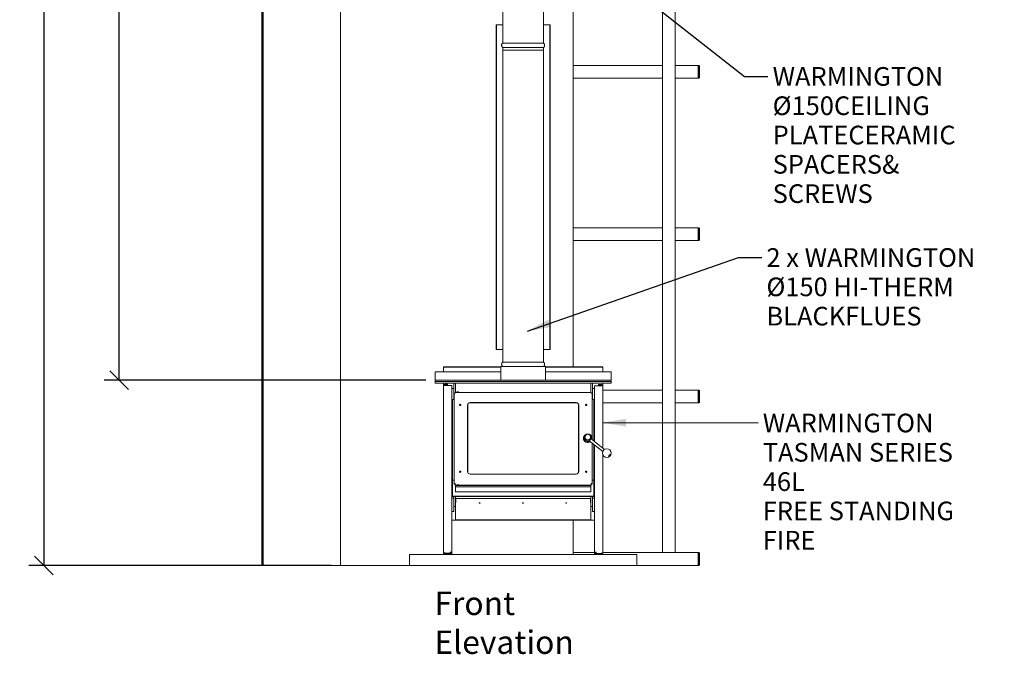
# Model space of a CAD drawing. Units: millimetres. Extents: x 506 to 9949, y 22 to 6927.
# Drawn here: x 506 to 4144, y 26 to 2371 of the extents above; entities that cross this region are included whole.
import ezdxf

# ---------------------------------------------------------------- set-up
doc = ezdxf.new("R2010")
doc.units = ezdxf.units.MM
doc.header["$LTSCALE"] = 34.482759
for name, color, linetype, lineweight in [('Dimensions(ISO)', 7, 'Continuous', 25), ('Symbols(ISO)', 7, 'Continuous', 25), ('Visible Edges(ISO)', 7, 'Continuous', 18), ('Visible Tangent Edges(ISO)', 7, 'Continuous', 50)]:
    doc.layers.add(name, color=color, linetype=linetype, lineweight=lineweight)
doc.styles.add('Warmington', font='ARIALN.TTF')
doc.styles.add('warmington~0', font='ARIALN.TTF')
doc.dimstyles.new('warmington', dxfattribs={"dimscale": 34.482759, "dimtxt": 2, "dimasz": 2, "dimexe": 1.6, "dimexo": 1, "dimgap": 0.5, "dimtad": 1, "dimdec": 0, "dimrnd": 1e-08, "dimzin": 0, "dimdsep": 46, "dimtxsty": 'warmington~0', "dimblk": 'OBLIQUE', "dimcen": 0.09, "dimclrd": 8, "dimclre": 8, "dimclrt": 8, "dimadec": 0, "dimazin": 0, "dimtfac": 1.75, "dimtdec": 1, "dimtmove": 0, "dimatfit": 3, "dimfxl": 0, "dimtolj": 1, "dimtzin": 0, "dimlwd": 25, "dimlwe": 25, "dimarcsym": 0})
doc.dimstyles.new('warmington$7', dxfattribs={"dimscale": 34.482759, "dimtxt": 2, "dimasz": 2.5, "dimexe": 1.6, "dimexo": 1, "dimgap": 0.5, "dimtad": 1, "dimdec": 0, "dimrnd": 1e-08, "dimzin": 0, "dimdsep": 46, "dimtxsty": 'warmington~0', "dimblk": 'OBLIQUE', "dimcen": 0.09, "dimclrd": 7, "dimclre": 8, "dimclrt": 8, "dimadec": 0, "dimazin": 0, "dimtfac": 1.75, "dimtdec": 1, "dimtmove": 0, "dimatfit": 3, "dimfxl": 0, "dimtolj": 1, "dimtzin": 0, "dimlwd": 25, "dimlwe": 25, "dimarcsym": 0})

# ---------------------------------------------------------------- blocks, each defined once
blk = doc.blocks.new('_Oblique')
at = {"color": 0, "linetype": 'ByBlock', "lineweight": -2}
blk.add_line((-0.5, -0.5), (0.5, 0.5), dxfattribs=at)
blk = doc.blocks.new('*D14')
at = {"layer": 'Defpoints', "color": 0, "linetype": 'Continuous'}
for p in [(2215.5, 4695.8), (594.9, 354.9), (1691.1, 354.9)]:
    blk.add_point(p, dxfattribs=at)
at = {"layer": 'Dimensions(ISO)', "color": 8, "linetype": 'Continuous', "lineweight": 25}
for p, q in [((2181.1, 4695.8), (539.7, 4695.8)), ((594.9, 4695.8), (594.9, 354.9)), ((1656.6, 354.9), (539.7, 354.9))]:
    blk.add_line(p, q, dxfattribs=at)
at = {"layer": 'Dimensions(ISO)', "color": 8, "linetype": 'Continuous', "lineweight": 25, "xscale": 68.9655172413793, "yscale": 68.9655172413793, "zscale": 68.9655172413793}
for p, rotation in [((594.9, 4695.8), 90), ((594.9, 354.9), 270)]:
    blk.add_blockref('_Oblique', p, dxfattribs=dict(at, rotation=rotation))
at = {"layer": 'Dimensions(ISO)', "color": 8, "linetype": 'Continuous', "lineweight": 25, "insert": (507.2, 2445.2), "char_height": 68.97, "attachment_point": 1, "rotation": 90, "style": 'warmington~0'}
blk.add_mtext('\\A1;4341', dxfattribs=at)
blk = doc.blocks.new('*D19')
at = {"layer": 'Defpoints', "color": 0, "linetype": 'Continuous'}
for p in [(873.1, 4695.8), (2215.5, 4695.8), (2041.1, 1039.5)]:
    blk.add_point(p, dxfattribs=at)
at = {"layer": 'Dimensions(ISO)', "color": 8, "linetype": 'Continuous', "lineweight": 25}
for p, q in [((2181.1, 4695.8), (817.9, 4695.8)), ((873.1, 1039.5), (873.1, 4695.8)), ((2006.6, 1039.5), (817.9, 1039.5))]:
    blk.add_line(p, q, dxfattribs=at)
at = {"layer": 'Dimensions(ISO)', "color": 8, "linetype": 'Continuous', "lineweight": 25, "xscale": 68.9655172413793, "yscale": 68.9655172413793, "zscale": 68.9655172413793}
for p, rotation in [((873.1, 4695.8), 90), ((873.1, 1039.5), 270)]:
    blk.add_blockref('_Oblique', p, dxfattribs=dict(at, rotation=rotation))
at = {"layer": 'Dimensions(ISO)', "color": 8, "linetype": 'Continuous', "lineweight": 25, "insert": (785.4, 2783.2), "char_height": 68.97, "attachment_point": 1, "rotation": 90, "style": 'warmington~0'}
blk.add_mtext('\\A1;3656', dxfattribs=at)

msp = doc.modelspace()

# ---------------------------------------------------------------- linework, layer by layer
at = {"layer": 'Visible Edges(ISO)'}
for p, q in [((1691.1, 2744.9), (1691.1, 354.9)), ((2290.5, 2285), (2290.5, 2732.1)), ((2441.6, 2285), (2441.6, 2732.1)), ((2551.1, 2744.9), (2551.1, 1088.2)), ((2881.1, 401.9), (2881.1, 2707.9)), ((2928.1, 401.9), (2928.1, 2707.9)), ((2266.1, 1152.9), (2266.1, 2352.9)), ((2268, 2352.9), (2268, 1152.9)), ((2464.2, 1152.9), (2464.2, 2352.9)), ((2466.1, 2352.9), (2466.1, 1152.9)), ((2290.5, 2258.5), (2290.5, 2268.5)), ((2290.5, 1106), (2290.5, 2258.5)), ((2441.6, 2258.5), (2441.6, 2268.5)), ((2441.6, 1106), (2441.6, 2258.5)), ((2551.1, 2201.9), (2881.1, 2201.9)), ((2881.1, 2154.9), (2881.1, 2201.9)), ((2928.1, 2201.9), (3015.6, 2201.9)), ((2928.1, 2201.9), (2928.1, 2154.9)), ((2551.1, 2154.9), (2881.1, 2154.9)), ((2928.1, 2154.9), (3015.6, 2154.9)), ((2551.1, 1601.9), (2881.1, 1601.9)), ((2881.1, 1554.9), (2881.1, 1601.9)), ((2928.1, 1601.9), (3015.6, 1601.9)), ((2928.1, 1601.9), (2928.1, 1554.9)), ((2551.1, 1554.9), (2881.1, 1554.9)), ((2928.1, 1554.9), (3015.6, 1554.9)), ((2266.1, 1152.9), (2266.1, 1152.9)), ((2290.5, 1152.9), (2266.3, 1152.9)), ((2266.7, 1152.9), (2266.7, 1152.9)), ((2267.4, 1152.9), (2266.7, 1152.9)), ((2266.7, 1152.9), (2266.7, 1152.9)), ((2266.8, 1152.9), (2290.5, 1152.9)), ((2268, 1152.9), (2267.4, 1152.9)), ((2267.4, 1152.9), (2267.4, 1152.9)), ((2267.4, 1152.9), (2267.4, 1152.9)), ((2268, 1152.9), (2268, 1152.9)), ((2465.9, 1152.9), (2441.6, 1152.9)), ((2441.6, 1152.9), (2465.4, 1152.9)), ((2464.2, 1152.9), (2464.2, 1152.9)), ((2464.8, 1152.9), (2464.2, 1152.9)), ((2464.8, 1152.9), (2464.8, 1152.9)), ((2465.5, 1152.9), (2464.8, 1152.9)), ((2464.8, 1152.9), (2464.8, 1152.9)), ((2465.5, 1152.9), (2465.5, 1152.9)), ((2465.5, 1152.9), (2465.5, 1152.9)), ((2466.1, 1152.9), (2466.1, 1152.9)), ((2041.1, 1069.5), (2041.1, 1045.5)), ((2283.5, 1069.5), (2041.1, 1069.5)), ((2072.1, 1087), (2072.1, 1088.2)), ((2283.5, 1088.2), (2072.1, 1088.2)), ((2072.1, 1087), (2072.1, 1074.3)), ((2283.5, 1087), (2072.1, 1087)), ((2072.1, 1074.3), (2072.1, 1073.9)), ((2072.1, 1073.9), (2072.1, 1069.5)), ((2283.5, 1039.5), (2283.5, 1089.5)), ((2448.6, 1039.5), (2448.6, 1089.5)), ((2660.1, 1088.2), (2448.6, 1088.2)), ((2660.1, 1087), (2448.6, 1087)), ((2691.1, 1069.5), (2448.6, 1069.5)), ((2660.1, 1087), (2660.1, 1088.2)), ((2660.1, 1087), (2660.1, 1074.3)), ((2660.1, 1074.3), (2660.1, 1073.9)), ((2660.1, 1073.9), (2660.1, 1069.5)), ((2691.1, 1069.5), (2691.1, 1045.5)), ((2041.1, 1039.5), (2041.1, 1045.5)), ((2041.1, 1034.2), (2041.1, 1039.5)), ((2691.1, 1039.5), (2041.1, 1039.5)), ((2691.1, 1034.2), (2041.1, 1034.2)), ((2041.1, 1034.2), (2041.1, 1028.4)), ((2691.1, 1028.4), (2041.1, 1028.4)), ((2072.1, 1018.4), (2072.1, 1028.4)), ((2077.6, 1023.9), (2077.6, 1020.9)), ((2087.1, 1023.9), (2077.6, 1023.9)), ((2077.6, 1020.9), (2087.1, 1020.9)), ((2077.6, 1019.8), (2096.6, 1019.8)), ((2077.6, 1019.8), (2077.6, 1019.2)), ((2087.1, 1020.9), (2087.1, 1023.9)), ((2102.1, 1019), (2102.1, 403)), ((2110.1, 967.5), (2110.1, 1028.4)), ((2116.1, 994), (2116.1, 1028.4)), ((2616.1, 994), (2616.1, 1028.4)), ((2622.1, 967.5), (2622.1, 1028.4)), ((2635.6, 1018.7), (2654.6, 1018.7)), ((2645.1, 1019.7), (2645.1, 1022.7)), ((2645.1, 1022.7), (2654.6, 1022.7)), ((2654.6, 1019.7), (2645.1, 1019.7)), ((2654.6, 1022.7), (2654.6, 1019.7)), ((2654.6, 1018), (2654.6, 1018.7)), ((2660.1, 1028.4), (2660.1, 1017.2)), ((2691.1, 1039.5), (2691.1, 1045.5)), ((2691.1, 1039.5), (2691.1, 1034.2)), ((2691.1, 1028.4), (2691.1, 1034.2)), ((2072.1, 400.4), (2072.1, 1018.4)), ((2102.1, 1008.6), (2110.1, 1008.6)), ((2102.1, 1008.5), (2110.1, 1008.5)), ((2111.1, 990.5), (2111.1, 656.9)), ((2617.6, 994), (2114.6, 994)), ((2121.6, 994), (2121.6, 995.8)), ((2127.6, 994), (2127.6, 995.8)), ((2617.6, 992), (2617.6, 994)), ((2617.6, 991), (2617.6, 992)), ((2621.1, 990.5), (2621.1, 988.5)), ((2621.1, 988.5), (2621.1, 819.7)), ((2630.1, 1008.6), (2622.1, 1008.6)), ((2622.1, 1008.5), (2630.1, 1008.5)), ((2630.1, 812.5), (2630.1, 1017.9)), ((2660.1, 1017.2), (2660.1, 788.5)), ((2660.1, 1001.9), (2881.1, 1001.9)), ((2881.1, 954.9), (2881.1, 1001.9)), ((2928.1, 1001.9), (3015.6, 1001.9)), ((2928.1, 1001.9), (2928.1, 954.9)), ((2105.1, 967.5), (2105.1, 669.5)), ((2111.1, 967.5), (2105.1, 967.5)), ((2160.6, 701.9), (2160.6, 946.4)), ((2160.6, 946), (2160.6, 701.6)), ((2162.1, 951.2), (2162.1, 696.7)), ((2170.6, 956.3), (2561.6, 956.4)), ((2561.6, 956), (2170.6, 955.9)), ((2570.1, 951.3), (2570.1, 696.8)), ((2571.6, 946.5), (2571.6, 702)), ((2627.1, 967.5), (2621.1, 967.5)), ((2627.1, 814.9), (2627.1, 967.5)), ((2660.1, 954.9), (2881.1, 954.9)), ((2928.1, 954.9), (3015.6, 954.9)), ((2589.1, 824.1), (2589.1, 824.4)), ((2592.5, 828.4), (2592.6, 824.5)), ((2610.5, 815.4), (2660.3, 775.5)), ((2617, 823), (2666.6, 783.3)), ((2617.5, 828.6), (2617.6, 824.7)), ((2621.1, 824.4), (2621.1, 824.6)), ((2621.1, 806.9), (2621.1, 654.9)), ((2627.1, 669.5), (2627.1, 802.1)), ((2630.1, 403.3), (2630.1, 799.7)), ((2660.1, 775.7), (2660.1, 774.9)), ((2660.1, 764.9), (2660.1, 399.2)), ((2561.6, 692.1), (2170.6, 692)), ((2105.1, 669.5), (2111.1, 669.5)), ((2105.1, 669.5), (2111.1, 669.5)), ((2105.1, 610.1), (2105.1, 669.5)), ((2111.1, 656.9), (2111.1, 655.5)), ((2111.1, 655.5), (2114.1, 655.5)), ((2114.1, 655.5), (2114.1, 656.9)), ((2114.1, 655.5), (2114.1, 656.9)), ((2617.6, 657), (2617.6, 657.4)), ((2617.6, 654.4), (2617.6, 656.5)), ((2618.1, 654.9), (2618.1, 656.9)), ((2621.1, 654.9), (2618.1, 654.9)), ((2621.1, 669.5), (2627.1, 669.5)), ((2621.1, 669.5), (2627.1, 669.5)), ((2621.1, 656.9), (2621.1, 654.9)), ((2627.1, 669.5), (2627.1, 610.1)), ((2114.6, 651.3), (2114.6, 653.4)), ((2617.6, 651.4), (2114.6, 651.3)), ((2116.1, 650.2), (2116.1, 650.6)), ((2116.1, 650.6), (2616.1, 650.6)), ((2116.1, 650.2), (2616.1, 650.2)), ((2116.1, 650.2), (2116.1, 644.7)), ((2116.1, 644.7), (2616.1, 644.7)), ((2116.1, 633.6), (2116.1, 644.7)), ((2116.1, 626.7), (2116.1, 633.6)), ((2116.1, 626.7), (2116.1, 626.5)), ((2616.1, 626.5), (2116.1, 626.5)), ((2121.6, 652.3), (2121.6, 652.6)), ((2127.6, 652.3), (2127.6, 652.6)), ((2616.1, 650.6), (2616.1, 650.2)), ((2616.1, 644.7), (2616.1, 650.2)), ((2616.1, 644.7), (2616.1, 633.6)), ((2616.1, 626.7), (2616.1, 633.6)), ((2616.1, 626.7), (2616.1, 626.5)), ((2617.6, 651.4), (2617.6, 654.4)), ((2617.6, 653.5), (2617.6, 651.4)), ((2110.1, 603.5), (2102.1, 603.5)), ((2110.1, 603.4), (2102.1, 603.4)), ((2627.1, 610.1), (2105.1, 610.1)), ((2105.1, 609.3), (2105.1, 610.1)), ((2105.1, 609.3), (2627.1, 609.3)), ((2110.1, 609.3), (2110.1, 603.5)), ((2110.1, 603.4), (2110.1, 603.5)), ((2110.1, 573.4), (2110.1, 603.4)), ((2116.1, 602.2), (2116.1, 609.3)), ((2116.1, 602.2), (2116.8, 602.2)), ((2116.1, 587.9), (2116.1, 602.2)), ((2116.1, 587.9), (2116.1, 524.1)), ((2116.8, 602.2), (2116.8, 587.9)), ((2117.3, 588.1), (2117.3, 602.4)), ((2117.3, 602.4), (2614.8, 602.4)), ((2117.3, 586.6), (2117.3, 588.1)), ((2614.8, 602.4), (2614.8, 588.1)), ((2614.8, 588.1), (2614.8, 586.6)), ((2616.1, 602.2), (2615.3, 602.2)), ((2615.3, 602.2), (2615.3, 587.9)), ((2616.1, 602.2), (2616.1, 609.3)), ((2616.1, 587.9), (2616.1, 602.2)), ((2616.1, 524.1), (2616.1, 587.9)), ((2622.1, 603.5), (2622.1, 609.3)), ((2630.1, 603.5), (2622.1, 603.5)), ((2622.1, 603.4), (2622.1, 603.5)), ((2622.1, 573.4), (2622.1, 603.4)), ((2622.1, 603.4), (2630.1, 603.4)), ((2627.1, 609.3), (2627.1, 610.1)), ((2110.1, 554.5), (2102.1, 554.5)), ((2102.1, 554.4), (2110.1, 554.4)), ((2110.1, 554.5), (2110.1, 573.4)), ((2110.1, 572.4), (2116.1, 572.4)), ((2110.1, 554.5), (2110.1, 554.4)), ((2616.1, 572.4), (2622.1, 572.4)), ((2622.1, 573.4), (2622.1, 554.5)), ((2622.1, 554.5), (2630.1, 554.5)), ((2622.1, 554.5), (2622.1, 554.4)), ((2622.1, 554.4), (2630.1, 554.4)), ((2630.1, 522.4), (2102.1, 522.4)), ((2102.1, 522.2), (2630.1, 522.2)), ((2117.3, 522.8), (2117.3, 522.8)), ((2117.3, 522.8), (2614.8, 522.8)), ((2551.1, 522.2), (2551.1, 394.9)), ((2614.8, 522.8), (2614.8, 522.8)), ((2075.1, 400.4), (2072.1, 400.4)), ((2077.6, 400.3), (2077.6, 401.2)), ((2077.6, 400.3), (2077.6, 399.9)), ((2095.1, 400.3), (2077.6, 400.3)), ((2095.1, 400.3), (2096.6, 400.3)), ((2096.6, 400.3), (2096.6, 403.8)), ((2096.6, 399.9), (2096.6, 400.3)), ((2102.1, 403), (2099.1, 403)), ((2099.1, 403), (2099.1, 399.9)), ((2102.1, 403), (2102.1, 399.9)), ((2551.1, 401.9), (2630.1, 401.9)), ((2630.1, 403.3), (2630.1, 398.7)), ((2633.1, 403.3), (2630.1, 403.3)), ((2633.1, 403.3), (2633.1, 398.7)), ((2635.6, 404.1), (2635.6, 399.2)), ((2660.1, 401.9), (3015.6, 401.9)), ((2881.1, 401.9), (2928.1, 401.9)), ((1946.1, 394.9), (2786.1, 394.9)), ((1946.1, 354.9), (1946.1, 394.9)), ((2077.6, 399.9), (2095.1, 399.9)), ((2077.6, 399.9), (2077.6, 398.3)), ((2077.6, 398.3), (2102.1, 398.3)), ((2077.6, 398.3), (2077.6, 397.9)), ((2097.1, 397.9), (2077.6, 397.9)), ((2077.6, 397.9), (2077.6, 394.9)), ((2077.6, 397.9), (2102.1, 397.9)), ((2095.1, 399.9), (2096.6, 399.9)), ((2097.1, 397.9), (2097.1, 394.9)), ((2097.1, 397.9), (2102.1, 397.9)), ((2102.1, 399.9), (2099.1, 399.9)), ((2102.1, 398.3), (2102.1, 399.9)), ((2102.1, 398.3), (2102.1, 397.9)), ((2102.1, 397.9), (2102.1, 394.9)), ((2630.1, 398.7), (2633.1, 398.7)), ((2630.1, 398.7), (2630.1, 398.2)), ((2654.6, 398.2), (2630.1, 398.2)), ((2630.1, 398.2), (2630.1, 397.8)), ((2630.1, 397.8), (2654.6, 397.8)), ((2635.1, 396.7), (2630.1, 396.7)), ((2630.1, 396.7), (2630.1, 394.9)), ((2654.6, 396.7), (2635.1, 396.7)), ((2635.1, 394.9), (2635.1, 396.7)), ((2635.6, 399.2), (2635.6, 398.7)), ((2637.1, 399.2), (2635.6, 399.2)), ((2637.1, 398.7), (2635.6, 398.7)), ((2654.6, 399.2), (2637.1, 399.2)), ((2637.1, 398.7), (2654.6, 398.7)), ((2654.6, 400), (2654.6, 399.2)), ((2654.6, 398.7), (2654.6, 399.2)), ((2654.6, 398.7), (2654.6, 398.2)), ((2654.6, 397.8), (2654.6, 398.2)), ((2654.6, 394.9), (2654.6, 396.7)), ((2657.1, 399.2), (2660.1, 399.2)), ((2786.1, 354.9), (2786.1, 394.9)), ((1691.1, 354.9), (1402.6, 354.9)), ((1946.1, 354.9), (1691.1, 354.9)), ((2786.1, 354.9), (1946.1, 354.9)), ((2786.1, 354.9), (3015.6, 354.9))]:
    msp.add_line(p, q, dxfattribs=at)
msp.add_circle((2675.3, 769.9), 16, dxfattribs=at)
for centre, radius, start, end in [((2077.6, 400.4), 5.5, 180, 270), ((2077.6, 400.4), 2.5, 180, 270), ((2654.6, 399.2), 2.5, 270, 0), ((2654.6, 399.2), 5.5, 307.8428, 0)]:
    msp.add_arc(centre, radius, start, end, dxfattribs=at)
for centre, major_axis, ratio, start_param, end_param in [((2267, 2352.9), (0.935, 0), 0.00005, 6.283176, 9.424768), ((2366.1, 2352.9), (-111, 0), 0.00005, 0.486529, 0.822173), ((2366.1, 2352.9), (-111, 0), 0.00005, 2.319471, 2.655129), ((2465.2, 2352.9), (0.935, 0), 0.00005, 0.000006, 3.141598), ((2366.1, 2258.5), (-75.6, 0), 0.00005, 3.141593, 6.403923), ((2366.1, 2285), (-75.6, 0), 0.00005, 3.141656, 6.283122), ((2366.1, 2268.5), (-75.6, 0), 0.00005, 3.141593, 6.283248), ((2366.1, 2258.5), (-75.6, 0), 0.00005, 3.141593, 6.283185), ((2267, 1152.9), (-0.935, 0), 0.00005, 3.141583, 6.283176), ((2267.2, 1152.9), (-1.05, 0), 0.00005, 0, 0.663225), ((2267, 1152.9), (0.385, 0), 0.00005, 6.283176, 9.424768), ((2267.2, 1152.9), (-0.5, 0), 0.00005, 0, 0.663225), ((2366.1, 1152.9), (111.8, 0), 0.00005, 3.615327, 3.969931), ((2366.1, 1152.9), (-111, 0), 0.00005, 0.475429, 0.822173), ((2366.1, 1152.9), (111.8, 0), 0.00005, 5.454795, 5.809385), ((2366.1, 1152.9), (-111, 0), 0.00005, 2.319472, 2.66623), ((2465.2, 1152.9), (-0.935, 0), 0.00005, 3.141568, 6.283161), ((2465.2, 1152.9), (0.385, 0), 0.00005, 6.283176, 9.424768), ((2465, 1152.9), (0.5, 0), 0.00005, 5.61996, 6.283185), ((2465, 1152.9), (1.05, 0), 0.00005, 5.61996, 6.283185), ((2366.1, 1106), (-75.5, 0), 0.00005, 3.141656, 6.283122), ((2366.1, 1089.5), (82.6, 0), 0.00005, 6.283185, 9.424778), ((2077.6, 1018.4), (-5.5, 0), 0.141642, 4.712389, 6.283185), ((2096.6, 1019), (5.5, 0), 0.141642, 0, 1.570796), ((2635.6, 1017.9), (-5.5, 0), 0.141642, 4.712389, 6.283185), ((2114.6, 990.5), (-3.5, 0), 0.141642, 4.713625, 6.283185), ((2114.6, 990.5), (0, 3.5), 0.001224, 0, 1.428677), ((2124.6, 995.8), (3, 0), 0.141642, 0, 3.141593), ((2617.6, 990.5), (0, 3.5), 0.001224, 6.141066, 7.711862), ((2617.6, 990.5), (0, 0.5), 0.001224, 6.152646, 6.413725), ((2617.6, 990.5), (3.5, 0), 0.141642, 0.001236, 1.572032), ((2654.6, 1017.2), (5.5, 0), 0.141642, 0, 1.570796), ((2133.6, 947.2), (-2.55, -0.02), 0.989917, 3.225863, 6.198915), ((2133.6, 947.2), (2.55, 0.02), 0.989917, 0.08427, 3.057323), ((2133.6, 946.9), (2.55, 0.02), 0.989917, 0.129422, 3.01217), ((2170.6, 946.4), (-10, -0.09), 0.989917, 4.703751, 6.274547), ((2170.6, 946), (-10, -0.09), 0.989917, 4.703751, 6.274547), ((2561.6, 946.5), (10, 0.09), 0.989917, 6.274547, 7.845343), ((2561.6, 946.1), (10, 0.09), 0.989917, 0.018595, 1.562158), ((2598.6, 947.3), (-2.55, -0.02), 0.989917, 3.225863, 6.198915), ((2598.6, 947.3), (2.55, 0.02), 0.989917, 0.08427, 3.057323), ((2598.6, 947), (2.55, 0.02), 0.989917, 0.129422, 3.01217), ((2605.1, 824.5), (-16, -0.1), 0.989917, 5.171769, 8.501426), ((2605.1, 824.5), (16, 0.1), 0.989917, 6.001998, 7.394602), ((2605.1, 824.2), (-16, -0.1), 0.989917, 0, 2.230992), ((2605.1, 824.6), (-12.5, -0.1), 0.989917, 0, 2.144408), ((2605.1, 824.6), (12.5, 0.1), 0.989917, 6.119586, 6.283185), ((2605.1, 824.2), (16, 0.1), 0.989917, 6.015572, 6.283185), ((2133.6, 700.3), (-2.55, -0.02), 0.989917, 3.225863, 6.198915), ((2133.6, 700.3), (2.55, 0.02), 0.989917, 0.08427, 3.057323), ((2133.6, 700.1), (2.55, 0.02), 0.989917, 0.129422, 3.01217), ((2170.6, 701.9), (-10, -0.09), 0.989917, 6.274547, 7.845343), ((2561.6, 702), (10, 0.09), 0.989917, 4.703751, 6.274547), ((2598.6, 700.4), (-2.55, -0.02), 0.989917, 3.225863, 6.198915), ((2598.6, 700.4), (2.55, 0.02), 0.989917, 0.08427, 3.057323), ((2598.6, 700.1), (2.55, 0.02), 0.989917, 0.129422, 3.01217), ((2114.6, 656.9), (-3.5, 0), 0.141642, 4.713625, 6.284421), ((2114.6, 656.9), (-0.5, 0), 0.141642, 4.720977, 6.284421), ((2114.6, 656.9), (0, -3.5), 0.001224, 4.570269, 6.141066), ((2617.6, 656.9), (3.5, 0), 0.141642, 0.001236, 1.572032), ((2617.6, 656.9), (0, -3.5), 0.001224, 4.570269, 6.141066), ((2617.6, 656.9), (0.5, 0), 0.141642, 0.001236, 1.572032), ((2617.6, 656.9), (0, -0.5), 0.001224, 4.570269, 6.141066), ((2117.3, 587.9), (-1.25, 0), 0.989918, 0, 1.570796), ((2117.3, 587.9), (-0.5, 0), 0.989918, 0, 1.570796), ((2614.8, 587.9), (1.25, 0), 0.989918, 4.712389, 6.283185), ((2614.8, 587.9), (0.5, 0), 0.989918, 4.712389, 6.283185), ((2117.3, 524.1), (-1.25, 0), 0.989918, 0, 1.570796), ((2614.8, 524.1), (1.25, 0), 0.989918, 4.712389, 6.283185), ((2077.6, 400.4), (-5.5, 0), 0.141642, 4.712389, 6.283185), ((2077.6, 400.4), (-2.5, 0), 0.141642, 4.712389, 6.283185), ((2077.6, 400.4), (-2.5, 0), 0.141642, 0, 1.570796), ((2096.6, 403), (5.5, 0), 0.141642, 0, 1.570796), ((2096.6, 403), (2.5, 0), 0.141642, 0, 1.570796), ((2635.6, 403.3), (-5.5, 0), 0.141642, 4.712389, 6.283185), ((2635.6, 403.3), (-2.5, 0), 0.141642, 4.712389, 6.283185), ((2077.6, 400.4), (5.5, 0), 0.141642, 4.260893, 4.712389), ((2654.6, 399.2), (5.5, 0), 0.141642, 0, 1.570796), ((2654.6, 399.2), (2.5, 0), 0.141642, 0, 1.570796), ((2654.6, 399.2), (2.5, 0), 0.141642, 4.712389, 6.283185), ((2654.6, 399.2), (5.5, 0), 0.141642, 4.712389, 5.163885)]:
    msp.add_ellipse(centre, major_axis=major_axis, ratio=ratio, start_param=start_param, end_param=end_param, dxfattribs=at)
for centre, major_axis, ratio in [((2133.6, 947.6), (-2.55, -0.02), 0.989917), ((2598.6, 947.7), (-2.55, -0.02), 0.989917), ((2605, 828.5), (-12.5, -0.1), 0.989917), ((2605, 828.8), (-10.5, -0.1), 0.989917), ((2686.4, 761), (-3.13, -3.9), 0.346312), ((2133.6, 700.7), (-2.55, -0.02), 0.989917), ((2598.6, 700.8), (-2.55, -0.02), 0.989917), ((2124.6, 652.3), (-3.5, 0), 0.141642), ((2124.6, 652.3), (-3, 0), 0.141642), ((2205.3, 585.4), (-1.65, 0), 0.141642), ((2365.3, 585.4), (-1.65, 0), 0.141642), ((2525.3, 585.4), (-1.65, 0), 0.141642)]:
    msp.add_ellipse(centre, major_axis=major_axis, ratio=ratio, dxfattribs=at)
for points, knots in [([(2290.5, 2268.5), (2289.7, 2269.2), (2288.9, 2270.1), (2287.6, 2272), (2287.2, 2273), (2286.6, 2275.2), (2286.5, 2276.3), (2286.6, 2278.6), (2286.9, 2279.7), (2287.7, 2281.8), (2288.3, 2282.7), (2289.5, 2284.1), (2290, 2284.6), (2290.5, 2285)], [0, 0, 0, 0, 0.342127, 0.342127, 0.678074, 0.678074, 1.014243, 1.014243, 1.350404, 1.350404, 1.686566, 1.686566, 1.893437, 1.893437, 1.893437, 1.893437]), ([(2441.6, 2285), (2442.5, 2284.3), (2443.3, 2283.5), (2444.6, 2281.6), (2445, 2280.5), (2445.6, 2278.3), (2445.7, 2277.2), (2445.6, 2275), (2445.3, 2273.8), (2444.5, 2271.8), (2443.9, 2270.8), (2442.7, 2269.4), (2442.2, 2268.9), (2441.6, 2268.5)], [0, 0, 0, 0, 0.342127, 0.342127, 0.678074, 0.678074, 1.014243, 1.014243, 1.350404, 1.350404, 1.686566, 1.686566, 1.893437, 1.893437, 1.893437, 1.893437]), ([(2290.5, 1089.5), (2289.7, 1090.2), (2288.9, 1091.1), (2287.6, 1093), (2287.2, 1094), (2286.6, 1096.2), (2286.5, 1097.3), (2286.6, 1099.6), (2286.9, 1100.7), (2287.7, 1102.8), (2288.3, 1103.7), (2289.5, 1105.1), (2290, 1105.6), (2290.5, 1106)], [0.000267, 0.000267, 0.000267, 0.000267, 0.342127, 0.342127, 0.678074, 0.678074, 1.014243, 1.014243, 1.350404, 1.350404, 1.686566, 1.686566, 1.893437, 1.893437, 1.893437, 1.893437]), ([(2441.6, 1106), (2442.5, 1105.3), (2443.3, 1104.5), (2444.6, 1102.6), (2445, 1101.5), (2445.6, 1099.3), (2445.7, 1098.2), (2445.6, 1096), (2445.3, 1094.8), (2444.5, 1092.8), (2443.9, 1091.8), (2442.7, 1090.4), (2442.2, 1089.9), (2441.6, 1089.5)], [0, 0, 0, 0, 0.342127, 0.342127, 0.678074, 0.678074, 1.014243, 1.014243, 1.350404, 1.350404, 1.686566, 1.686566, 1.89317, 1.89317, 1.89317, 1.89317]), ([(2075.2, 1023.3), (2074.5, 1023), (2073.9, 1022.5), (2073.4, 1021.9), (2072.5, 1020.9), (2072.1, 1019.7), (2072.1, 1018.4)], [-0.7125686, -0.7125686, -0.7125686, -0.7125686, -0.4384954, -0.4384954, -0.4384954, 0, 0, 0, 0]), ([(2075.2, 1019.1), (2075.4, 1019.7), (2075.8, 1020.3), (2076.4, 1020.6), (2076.8, 1020.8), (2077.2, 1020.9), (2077.6, 1020.9)], [0.1809254, 0.1809254, 0.1809254, 0.1809254, 0.6838471, 0.6838471, 0.6838471, 1, 1, 1, 1]), ([(2657, 1017.9), (2656.8, 1018.6), (2656.4, 1019.1), (2655.8, 1019.4), (2655.4, 1019.6), (2655, 1019.7), (2654.6, 1019.7)], [0.1809254, 0.1809254, 0.1809254, 0.1809254, 0.6838471, 0.6838471, 0.6838471, 1, 1, 1, 1]), ([(2657, 1022.2), (2657.7, 1021.8), (2658.3, 1021.3), (2658.8, 1020.7), (2659.6, 1019.8), (2660.1, 1018.5), (2660.1, 1017.2)], [-0.7125686, -0.7125686, -0.7125686, -0.7125686, -0.4384954, -0.4384954, -0.4384954, 0, 0, 0, 0]), ([(2610.5, 815.4), (2610.5, 815.4), (2610.5, 815.4), (2610.5, 815.6), (2610.6, 815.7), (2611.1, 816.2), (2611.5, 816.5), (2612.2, 817.1), (2612.7, 817.5), (2613.6, 818.3), (2614.1, 818.8), (2614.5, 819.3)], [4.5636687, 4.5636687, 4.5636687, 4.5636687, 4.6212568, 4.6212568, 4.8228257, 4.8228257, 5.0243946, 5.0243946, 5.2200786, 5.2200786, 5.4157625, 5.4157625, 5.4157625, 5.4157625]), ([(2614.5, 819.3), (2615, 819.8), (2615.4, 820.3), (2616, 821.3), (2616.3, 821.7), (2616.6, 822.4), (2616.8, 822.7), (2616.9, 823), (2617, 823), (2617, 823)], [2.3106284, 2.3106284, 2.3106284, 2.3106284, 2.5063124, 2.5063124, 2.7019964, 2.7019964, 2.9035652, 2.9035652, 3.0467365, 3.0467365, 3.0467365, 3.0467365])]:
    msp.add_open_spline(points, degree=3, knots=knots, dxfattribs=at)
for points in [[(2077.6, 1023.9), (2076.8, 1023.9), (2075.9, 1023.7), (2075.2, 1023.3)], [(2654.6, 1022.7), (2655.4, 1022.7), (2656.3, 1022.5), (2657, 1022.2)]]:
    msp.add_open_spline(points, degree=3, dxfattribs=at)
at = {"layer": 'Visible Tangent Edges(ISO)'}
for p, q in [((1402.6, 354.9), (1402.6, 2754.9)), ((3015.6, 2201.9), (3015.6, 2154.9)), ((3015.6, 1601.9), (3015.6, 1554.9)), ((3015.6, 1001.9), (3015.6, 954.9)), ((3015.6, 401.9), (3015.6, 354.9))]:
    msp.add_line(p, q, dxfattribs=at)

# ---------------------------------------------------------------- texts
at = {"layer": 'Symbols(ISO)', "color": 7, "char_height": 68.966, "attachment_point": 1, "line_spacing_factor": 0.941891, "style": 'warmington~0'}
for s, insert, width in [('{WARMINGTON Ø150\\PCEILING PLATE\\PCERAMIC SPACERS\\P& SCREWS}', (3288, 2196.1), 772.574), ('{2 x WARMINGTON\\PØ150 HI-THERM BLACK\\PFLUES\\P }', (3265.1, 1526.8), 882.386), ('{WARMINGTON\\PTASMAN SERIES 46L \\PFREE STANDING FIRE}', (3251.6, 915.4), 842.711)]:
    msp.add_mtext(s, dxfattribs=dict(at, insert=insert, width=width))
at = {"layer": 'Symbols(ISO)', "color": 7, "insert": (2038.4, 257.6), "char_height": 86.207, "width": 664.226, "attachment_point": 1, "style": 'Warmington'}
msp.add_mtext('{Front Elevation}', dxfattribs=at)

# ---------------------------------------------------------------- dimensions: what is measured, and where the dimension line sits
at = {"layer": 'Dimensions(ISO)', "color": 8, "linetype": 'Continuous', "lineweight": 25}
for base, p1, p2, picture, middle in [((594.9, 354.9), (2215.5, 4695.8), (1691.1, 354.9), '*D14', (594.9, 2525.3)), ((873.1, 4695.8), (2041.1, 1039.5), (2215.5, 4695.8), '*D19', (873.1, 2867.6))]:
    dim = msp.add_linear_dim(base=base, p1=p1, p2=p2, angle=90, dimstyle='warmington', override={"dimdec": 0, "dimtp": 0, "dimtm": 0, "dimtdec": 1, "dimtofl": 0, "dimatfit": 1}, dxfattribs=at)
    dim.commit()
    dim.dimension.update_dxf_attribs({"geometry": picture, "text_midpoint": middle, "dimtype": 160})

# ---------------------------------------------------------------- leaders
at = {"layer": 'Symbols(ISO)', "color": 7, "linetype": 'Continuous', "lineweight": 25, "annotation_type": 0, "has_hookline": 1, "hookline_direction": 0}
for points, text_width in [([(2457.7, 2732), (3184.6, 2161.7), (3270.8, 2161.7)], 767.6), ([(2382, 1220.6), (3161.7, 1492.3), (3247.9, 1492.3)], 878.9), ([(2660.1, 882.2), (3234.4, 881)], 831.8)]:
    msp.add_leader(points, dimstyle='warmington$7', override={"dimtad": 0}, dxfattribs=dict(at, text_width=text_width))

doc.saveas('drawing.dxf')
